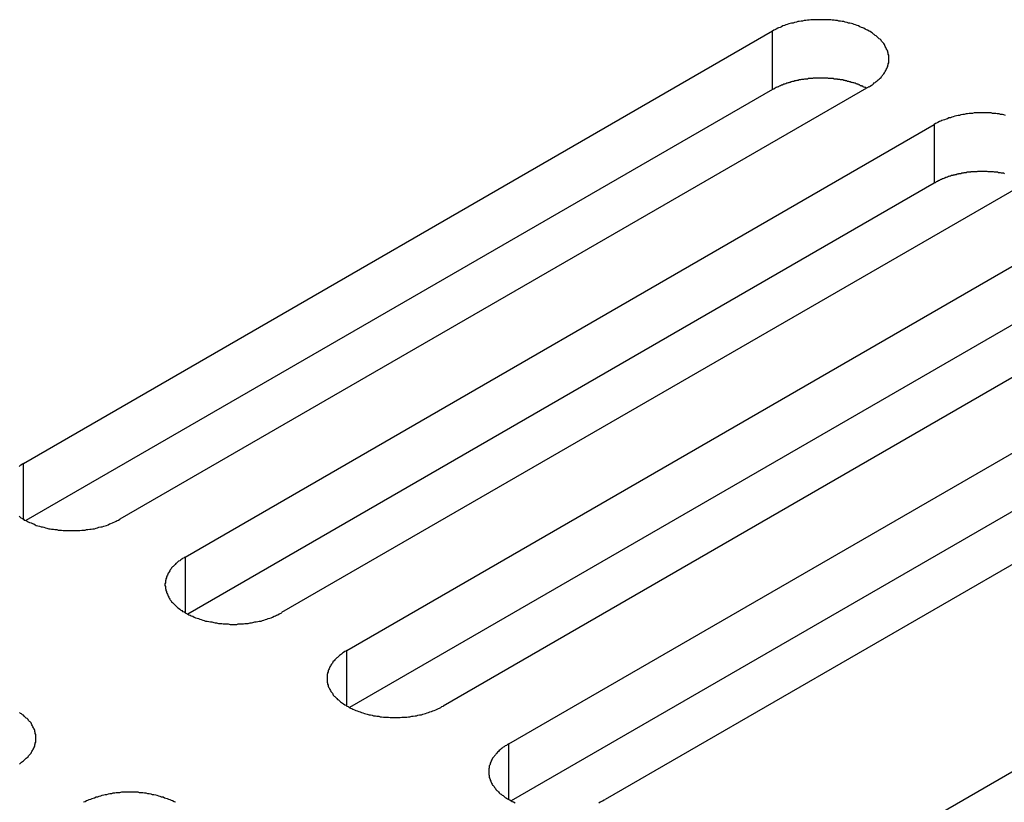
# Model space of a CAD drawing. Extents: x -41 to 2100, y 0 to 1485.
# Drawn here: x 1327 to 1348, y 1151 to 1168 of the extents above; entities that cross this region are included whole.
import ezdxf

# ---------------------------------------------------------------- set-up
doc = ezdxf.new("R2010")
doc.units = 0
doc.header["$LTSCALE"] = 5
doc.layers.add('VISIBLE__ISO_', color=7, linetype='CONTINUOUS')
doc.layers.add('VISIBLE_NARROW__ISO_', color=7, linetype='CONTINUOUS')

msp = doc.modelspace()

# ---------------------------------------------------------------- linework, layer by layer
at = {"layer": 'VISIBLE__ISO_'}
for p, q in [((1327.36, 1158.301), (1343.022, 1167.344)), ((1343.022, 1166.119), (1327.414, 1157.108)), ((1345.037, 1166.18), (1329.375, 1157.138)), ((1330.742, 1156.348), (1346.404, 1165.391)), ((1346.404, 1164.166), (1330.796, 1155.155)), ((1348.42, 1164.228), (1332.757, 1155.185)), ((1334.124, 1154.396), (1349.786, 1163.438)), ((1349.786, 1162.214), (1334.178, 1153.202)), ((1351.802, 1162.275), (1336.139, 1153.232)), ((1337.506, 1152.443), (1353.168, 1161.486)), ((1353.168, 1160.261), (1337.56, 1151.25)), ((1355.184, 1160.322), (1339.521, 1151.28)), ((1343.27, 1149.115), (1358.932, 1158.158))]:
    msp.add_line(p, q, dxfattribs=at)
for points in [[(1345.04, 1166.18, 0), (1345.06, 1166.19, 0), (1345.09, 1166.21, 0), (1345.11, 1166.22, 0), (1345.13, 1166.24, 0), (1345.15, 1166.26, 0), (1345.17, 1166.27, 0), (1345.19, 1166.29, 0), (1345.21, 1166.3, 0), (1345.23, 1166.32, 0), (1345.25, 1166.34, 0), (1345.27, 1166.36, 0), (1345.29, 1166.37, 0), (1345.3, 1166.39, 0), (1345.32, 1166.41, 0), (1345.33, 1166.43, 0), (1345.35, 1166.45, 0), (1345.36, 1166.47, 0), (1345.37, 1166.48, 0), (1345.38, 1166.5, 0), (1345.39, 1166.52, 0), (1345.4, 1166.54, 0), (1345.41, 1166.56, 0), (1345.42, 1166.58, 0), (1345.43, 1166.6, 0), (1345.43, 1166.62, 0), (1345.44, 1166.64, 0), (1345.44, 1166.66, 0), (1345.45, 1166.68, 0), (1345.45, 1166.7, 0), (1345.45, 1166.72, 0), (1345.45, 1166.74, 0), (1345.45, 1166.76, 0), (1345.45, 1166.78, 0), (1345.45, 1166.8, 0), (1345.45, 1166.82, 0), (1345.45, 1166.84, 0), (1345.44, 1166.86, 0), (1345.44, 1166.88, 0), (1345.43, 1166.9, 0), (1345.43, 1166.92, 0), (1345.42, 1166.94, 0), (1345.41, 1166.96, 0), (1345.4, 1166.98, 0), (1345.39, 1167, 0), (1345.38, 1167.02, 0), (1345.37, 1167.04, 0), (1345.36, 1167.06, 0), (1345.35, 1167.08, 0), (1345.33, 1167.1, 0), (1345.32, 1167.11, 0), (1345.3, 1167.13, 0), (1345.29, 1167.15, 0), (1345.27, 1167.17, 0), (1345.25, 1167.18, 0), (1345.23, 1167.2, 0), (1345.21, 1167.22, 0), (1345.19, 1167.24, 0), (1345.17, 1167.25, 0), (1345.15, 1167.27, 0), (1345.13, 1167.28, 0), (1345.11, 1167.3, 0), (1345.09, 1167.31, 0), (1345.06, 1167.33, 0), (1345.04, 1167.34, 0), (1345.01, 1167.36, 0), (1344.99, 1167.37, 0), (1344.96, 1167.38, 0), (1344.93, 1167.4, 0), (1344.91, 1167.41, 0), (1344.88, 1167.42, 0), (1344.85, 1167.43, 0), (1344.82, 1167.45, 0), (1344.79, 1167.46, 0), (1344.76, 1167.47, 0), (1344.73, 1167.48, 0), (1344.7, 1167.49, 0), (1344.67, 1167.5, 0), (1344.64, 1167.51, 0), (1344.61, 1167.51, 0), (1344.58, 1167.52, 0), (1344.54, 1167.53, 0), (1344.51, 1167.54, 0), (1344.48, 1167.54, 0), (1344.44, 1167.55, 0), (1344.41, 1167.55, 0), (1344.38, 1167.56, 0), (1344.34, 1167.56, 0), (1344.31, 1167.57, 0), (1344.27, 1167.57, 0), (1344.24, 1167.58, 0), (1344.2, 1167.58, 0), (1344.17, 1167.58, 0), (1344.13, 1167.58, 0), (1344.1, 1167.58, 0), (1344.06, 1167.58, 0), (1344.03, 1167.58, 0), (1343.99, 1167.58, 0), (1343.96, 1167.58, 0), (1343.92, 1167.58, 0), (1343.89, 1167.58, 0), (1343.86, 1167.58, 0), (1343.82, 1167.58, 0), (1343.79, 1167.57, 0), (1343.75, 1167.57, 0), (1343.72, 1167.56, 0), (1343.68, 1167.56, 0), (1343.65, 1167.55, 0), (1343.62, 1167.55, 0), (1343.58, 1167.54, 0), (1343.55, 1167.54, 0), (1343.52, 1167.53, 0), (1343.48, 1167.52, 0), (1343.45, 1167.51, 0), (1343.42, 1167.51, 0), (1343.39, 1167.5, 0), (1343.36, 1167.49, 0), (1343.33, 1167.48, 0), (1343.3, 1167.47, 0), (1343.27, 1167.46, 0), (1343.24, 1167.45, 0), (1343.21, 1167.43, 0), (1343.18, 1167.42, 0), (1343.15, 1167.41, 0), (1343.13, 1167.4, 0), (1343.1, 1167.38, 0), (1343.07, 1167.37, 0), (1343.05, 1167.36, 0), (1343.02, 1167.34, 0)], [(1344.98, 1166.15, 0), (1344.97, 1166.16, 0), (1344.96, 1166.16, 0), (1344.94, 1166.17, 0), (1344.93, 1166.17, 0), (1344.92, 1166.18, 0), (1344.91, 1166.19, 0), (1344.89, 1166.19, 0), (1344.88, 1166.2, 0), (1344.86, 1166.2, 0), (1344.85, 1166.21, 0), (1344.84, 1166.22, 0), (1344.82, 1166.22, 0), (1344.81, 1166.23, 0), (1344.79, 1166.23, 0), (1344.78, 1166.24, 0), (1344.77, 1166.24, 0), (1344.75, 1166.25, 0), (1344.74, 1166.25, 0), (1344.72, 1166.26, 0), (1344.71, 1166.26, 0), (1344.69, 1166.27, 0), (1344.68, 1166.27, 0), (1344.66, 1166.27, 0), (1344.65, 1166.28, 0), (1344.63, 1166.28, 0), (1344.62, 1166.29, 0), (1344.6, 1166.29, 0), (1344.59, 1166.29, 0), (1344.57, 1166.3, 0), (1344.55, 1166.3, 0), (1344.54, 1166.31, 0), (1344.52, 1166.31, 0), (1344.51, 1166.31, 0), (1344.49, 1166.32, 0), (1344.47, 1166.32, 0), (1344.46, 1166.32, 0), (1344.44, 1166.32, 0), (1344.43, 1166.33, 0), (1344.41, 1166.33, 0), (1344.39, 1166.33, 0), (1344.38, 1166.34, 0), (1344.36, 1166.34, 0), (1344.34, 1166.34, 0), (1344.33, 1166.34, 0), (1344.31, 1166.34, 0), (1344.29, 1166.35, 0), (1344.28, 1166.35, 0), (1344.26, 1166.35, 0), (1344.24, 1166.35, 0), (1344.23, 1166.35, 0), (1344.21, 1166.35, 0), (1344.19, 1166.35, 0), (1344.18, 1166.36, 0), (1344.16, 1166.36, 0), (1344.14, 1166.36, 0), (1344.13, 1166.36, 0), (1344.11, 1166.36, 0), (1344.09, 1166.36, 0), (1344.08, 1166.36, 0), (1344.06, 1166.36, 0), (1344.04, 1166.36, 0), (1344.03, 1166.36, 0), (1344.01, 1166.36, 0), (1343.99, 1166.36, 0), (1343.98, 1166.36, 0), (1343.96, 1166.36, 0), (1343.94, 1166.36, 0), (1343.92, 1166.36, 0), (1343.91, 1166.36, 0), (1343.89, 1166.36, 0), (1343.87, 1166.36, 0), (1343.86, 1166.35, 0), (1343.84, 1166.35, 0), (1343.82, 1166.35, 0), (1343.81, 1166.35, 0), (1343.79, 1166.35, 0), (1343.77, 1166.35, 0), (1343.76, 1166.34, 0), (1343.74, 1166.34, 0), (1343.72, 1166.34, 0), (1343.71, 1166.34, 0), (1343.69, 1166.34, 0), (1343.67, 1166.33, 0), (1343.66, 1166.33, 0), (1343.64, 1166.33, 0), (1343.63, 1166.33, 0), (1343.61, 1166.32, 0), (1343.59, 1166.32, 0), (1343.58, 1166.32, 0), (1343.56, 1166.31, 0), (1343.55, 1166.31, 0), (1343.53, 1166.31, 0), (1343.51, 1166.3, 0), (1343.5, 1166.3, 0), (1343.48, 1166.3, 0), (1343.47, 1166.29, 0), (1343.45, 1166.29, 0), (1343.44, 1166.29, 0), (1343.42, 1166.28, 0), (1343.41, 1166.28, 0), (1343.39, 1166.27, 0), (1343.38, 1166.27, 0), (1343.36, 1166.26, 0), (1343.35, 1166.26, 0), (1343.33, 1166.25, 0), (1343.32, 1166.25, 0), (1343.3, 1166.24, 0), (1343.29, 1166.24, 0), (1343.27, 1166.23, 0), (1343.26, 1166.23, 0), (1343.24, 1166.22, 0), (1343.23, 1166.22, 0), (1343.22, 1166.21, 0), (1343.2, 1166.21, 0), (1343.19, 1166.2, 0), (1343.18, 1166.2, 0), (1343.16, 1166.19, 0), (1343.15, 1166.18, 0), (1343.14, 1166.18, 0), (1343.12, 1166.17, 0), (1343.11, 1166.17, 0), (1343.1, 1166.16, 0), (1343.08, 1166.15, 0), (1343.07, 1166.15, 0), (1343.06, 1166.14, 0), (1343.05, 1166.13, 0), (1343.03, 1166.13, 0), (1343.02, 1166.12, 0)], [(1347.89, 1165.58, 0), (1347.86, 1165.59, 0), (1347.83, 1165.6, 0), (1347.79, 1165.6, 0), (1347.76, 1165.61, 0), (1347.72, 1165.61, 0), (1347.69, 1165.62, 0), (1347.66, 1165.62, 0), (1347.62, 1165.62, 0), (1347.59, 1165.63, 0), (1347.55, 1165.63, 0), (1347.52, 1165.63, 0), (1347.48, 1165.63, 0), (1347.45, 1165.63, 0), (1347.41, 1165.63, 0), (1347.38, 1165.63, 0), (1347.34, 1165.63, 0), (1347.31, 1165.63, 0), (1347.27, 1165.63, 0), (1347.24, 1165.63, 0), (1347.2, 1165.62, 0), (1347.17, 1165.62, 0), (1347.13, 1165.62, 0), (1347.1, 1165.61, 0), (1347.07, 1165.61, 0), (1347.03, 1165.6, 0), (1347, 1165.6, 0), (1346.96, 1165.59, 0), (1346.93, 1165.58, 0), (1346.9, 1165.58, 0), (1346.87, 1165.57, 0), (1346.83, 1165.56, 0), (1346.8, 1165.55, 0), (1346.77, 1165.54, 0), (1346.74, 1165.53, 0), (1346.71, 1165.53, 0), (1346.68, 1165.51, 0), (1346.65, 1165.5, 0), (1346.62, 1165.49, 0), (1346.59, 1165.48, 0), (1346.56, 1165.47, 0), (1346.54, 1165.46, 0), (1346.51, 1165.45, 0), (1346.48, 1165.43, 0), (1346.45, 1165.42, 0), (1346.43, 1165.41, 0), (1346.4, 1165.39, 0)], [(1347.87, 1164.36, 0), (1347.86, 1164.37, 0), (1347.84, 1164.37, 0), (1347.82, 1164.37, 0), (1347.81, 1164.37, 0), (1347.79, 1164.38, 0), (1347.78, 1164.38, 0), (1347.76, 1164.38, 0), (1347.74, 1164.38, 0), (1347.73, 1164.39, 0), (1347.71, 1164.39, 0), (1347.69, 1164.39, 0), (1347.68, 1164.39, 0), (1347.66, 1164.39, 0), (1347.64, 1164.4, 0), (1347.63, 1164.4, 0), (1347.61, 1164.4, 0), (1347.59, 1164.4, 0), (1347.58, 1164.4, 0), (1347.56, 1164.4, 0), (1347.54, 1164.4, 0), (1347.53, 1164.4, 0), (1347.51, 1164.41, 0), (1347.49, 1164.41, 0), (1347.48, 1164.41, 0), (1347.46, 1164.41, 0), (1347.44, 1164.41, 0), (1347.43, 1164.41, 0), (1347.41, 1164.41, 0), (1347.39, 1164.41, 0), (1347.37, 1164.41, 0), (1347.36, 1164.41, 0), (1347.34, 1164.41, 0), (1347.32, 1164.41, 0), (1347.31, 1164.41, 0), (1347.29, 1164.4, 0), (1347.27, 1164.4, 0), (1347.26, 1164.4, 0), (1347.24, 1164.4, 0), (1347.22, 1164.4, 0), (1347.21, 1164.4, 0), (1347.19, 1164.4, 0), (1347.17, 1164.4, 0), (1347.16, 1164.39, 0), (1347.14, 1164.39, 0), (1347.12, 1164.39, 0), (1347.11, 1164.39, 0), (1347.09, 1164.39, 0), (1347.07, 1164.38, 0), (1347.06, 1164.38, 0), (1347.04, 1164.38, 0), (1347.02, 1164.38, 0), (1347.01, 1164.37, 0), (1346.99, 1164.37, 0), (1346.98, 1164.37, 0), (1346.96, 1164.36, 0), (1346.94, 1164.36, 0), (1346.93, 1164.36, 0), (1346.91, 1164.36, 0), (1346.9, 1164.35, 0), (1346.88, 1164.35, 0), (1346.86, 1164.34, 0), (1346.85, 1164.34, 0), (1346.83, 1164.34, 0), (1346.82, 1164.33, 0), (1346.8, 1164.33, 0), (1346.79, 1164.32, 0), (1346.77, 1164.32, 0), (1346.76, 1164.32, 0), (1346.74, 1164.31, 0), (1346.73, 1164.31, 0), (1346.71, 1164.3, 0), (1346.7, 1164.3, 0), (1346.68, 1164.29, 0), (1346.67, 1164.29, 0), (1346.65, 1164.28, 0), (1346.64, 1164.28, 0), (1346.63, 1164.27, 0), (1346.61, 1164.27, 0), (1346.6, 1164.26, 0), (1346.58, 1164.25, 0), (1346.57, 1164.25, 0), (1346.56, 1164.24, 0), (1346.54, 1164.24, 0), (1346.53, 1164.23, 0), (1346.52, 1164.22, 0), (1346.5, 1164.22, 0), (1346.49, 1164.21, 0), (1346.48, 1164.21, 0), (1346.47, 1164.2, 0), (1346.45, 1164.19, 0), (1346.44, 1164.19, 0), (1346.43, 1164.18, 0), (1346.42, 1164.17, 0), (1346.4, 1164.17, 0)], [(1327.36, 1158.3, 0), (1327.34, 1158.29, 0), (1327.31, 1158.27, 0), (1327.29, 1158.26, 0), (1327.27, 1158.24, 0)], [(1327.27, 1157.2, 0), (1327.29, 1157.18, 0), (1327.31, 1157.17, 0), (1327.34, 1157.15, 0), (1327.36, 1157.14, 0), (1327.38, 1157.12, 0), (1327.41, 1157.11, 0), (1327.44, 1157.1, 0), (1327.46, 1157.08, 0), (1327.49, 1157.07, 0), (1327.52, 1157.06, 0), (1327.55, 1157.05, 0), (1327.58, 1157.04, 0), (1327.61, 1157.02, 0), (1327.63, 1157.01, 0), (1327.66, 1157, 0), (1327.7, 1156.99, 0), (1327.73, 1156.98, 0), (1327.76, 1156.98, 0), (1327.79, 1156.97, 0), (1327.82, 1156.96, 0), (1327.85, 1156.95, 0), (1327.89, 1156.94, 0), (1327.92, 1156.94, 0), (1327.95, 1156.93, 0), (1327.99, 1156.93, 0), (1328.02, 1156.92, 0), (1328.06, 1156.92, 0), (1328.09, 1156.91, 0), (1328.12, 1156.91, 0), (1328.16, 1156.91, 0), (1328.19, 1156.9, 0), (1328.23, 1156.9, 0), (1328.26, 1156.9, 0), (1328.3, 1156.9, 0), (1328.33, 1156.9, 0), (1328.37, 1156.9, 0), (1328.4, 1156.9, 0), (1328.44, 1156.9, 0), (1328.47, 1156.9, 0), (1328.51, 1156.9, 0), (1328.54, 1156.9, 0), (1328.58, 1156.91, 0), (1328.61, 1156.91, 0), (1328.65, 1156.91, 0), (1328.68, 1156.92, 0), (1328.71, 1156.92, 0), (1328.75, 1156.93, 0), (1328.78, 1156.93, 0), (1328.81, 1156.94, 0), (1328.85, 1156.94, 0), (1328.88, 1156.95, 0), (1328.91, 1156.96, 0), (1328.94, 1156.97, 0), (1328.98, 1156.98, 0), (1329.01, 1156.98, 0), (1329.04, 1156.99, 0), (1329.07, 1157, 0), (1329.1, 1157.01, 0), (1329.13, 1157.02, 0), (1329.16, 1157.04, 0), (1329.19, 1157.05, 0), (1329.22, 1157.06, 0), (1329.24, 1157.07, 0), (1329.27, 1157.08, 0), (1329.3, 1157.1, 0), (1329.32, 1157.11, 0), (1329.35, 1157.12, 0), (1329.38, 1157.14, 0)], [(1330.74, 1156.35, 0), (1330.72, 1156.33, 0), (1330.69, 1156.32, 0), (1330.67, 1156.3, 0), (1330.65, 1156.29, 0), (1330.63, 1156.27, 0), (1330.6, 1156.26, 0), (1330.58, 1156.24, 0), (1330.56, 1156.22, 0), (1330.55, 1156.21, 0), (1330.53, 1156.19, 0), (1330.51, 1156.17, 0), (1330.49, 1156.15, 0), (1330.48, 1156.14, 0), (1330.46, 1156.12, 0), (1330.45, 1156.1, 0), (1330.43, 1156.08, 0), (1330.42, 1156.06, 0), (1330.41, 1156.04, 0), (1330.4, 1156.02, 0), (1330.39, 1156.01, 0), (1330.38, 1155.99, 0), (1330.37, 1155.97, 0), (1330.36, 1155.95, 0), (1330.35, 1155.93, 0), (1330.35, 1155.91, 0), (1330.34, 1155.89, 0), (1330.34, 1155.87, 0), (1330.33, 1155.85, 0), (1330.33, 1155.83, 0), (1330.33, 1155.81, 0), (1330.32, 1155.79, 0), (1330.32, 1155.77, 0), (1330.32, 1155.75, 0), (1330.33, 1155.73, 0), (1330.33, 1155.71, 0), (1330.33, 1155.69, 0), (1330.34, 1155.67, 0), (1330.34, 1155.65, 0), (1330.35, 1155.63, 0), (1330.35, 1155.61, 0), (1330.36, 1155.59, 0), (1330.37, 1155.57, 0), (1330.38, 1155.55, 0), (1330.39, 1155.53, 0), (1330.4, 1155.51, 0), (1330.41, 1155.49, 0), (1330.42, 1155.47, 0), (1330.43, 1155.45, 0), (1330.45, 1155.43, 0), (1330.46, 1155.41, 0), (1330.48, 1155.4, 0), (1330.49, 1155.38, 0), (1330.51, 1155.36, 0), (1330.53, 1155.34, 0), (1330.55, 1155.33, 0), (1330.56, 1155.31, 0), (1330.58, 1155.29, 0), (1330.6, 1155.28, 0), (1330.63, 1155.26, 0), (1330.65, 1155.24, 0), (1330.67, 1155.23, 0), (1330.69, 1155.21, 0), (1330.72, 1155.2, 0), (1330.74, 1155.18, 0), (1330.77, 1155.17, 0), (1330.79, 1155.16, 0), (1330.82, 1155.14, 0), (1330.85, 1155.13, 0), (1330.87, 1155.12, 0), (1330.9, 1155.11, 0), (1330.93, 1155.09, 0), (1330.96, 1155.08, 0), (1330.99, 1155.07, 0), (1331.02, 1155.06, 0), (1331.05, 1155.05, 0), (1331.08, 1155.04, 0), (1331.11, 1155.03, 0), (1331.14, 1155.02, 0), (1331.17, 1155.01, 0), (1331.2, 1155.01, 0), (1331.24, 1155, 0), (1331.27, 1154.99, 0), (1331.3, 1154.99, 0), (1331.34, 1154.98, 0), (1331.37, 1154.97, 0), (1331.4, 1154.97, 0), (1331.44, 1154.96, 0), (1331.47, 1154.96, 0), (1331.51, 1154.96, 0), (1331.54, 1154.95, 0), (1331.58, 1154.95, 0), (1331.61, 1154.95, 0), (1331.64, 1154.95, 0), (1331.68, 1154.94, 0), (1331.71, 1154.94, 0), (1331.75, 1154.94, 0), (1331.78, 1154.94, 0), (1331.82, 1154.94, 0), (1331.85, 1154.95, 0), (1331.89, 1154.95, 0), (1331.92, 1154.95, 0), (1331.96, 1154.95, 0), (1331.99, 1154.96, 0), (1332.03, 1154.96, 0), (1332.06, 1154.96, 0), (1332.1, 1154.97, 0), (1332.13, 1154.97, 0), (1332.16, 1154.98, 0), (1332.2, 1154.99, 0), (1332.23, 1154.99, 0), (1332.26, 1155, 0), (1332.29, 1155.01, 0), (1332.33, 1155.01, 0), (1332.36, 1155.02, 0), (1332.39, 1155.03, 0), (1332.42, 1155.04, 0), (1332.45, 1155.05, 0), (1332.48, 1155.06, 0), (1332.51, 1155.07, 0), (1332.54, 1155.08, 0), (1332.57, 1155.09, 0), (1332.6, 1155.11, 0), (1332.63, 1155.12, 0), (1332.65, 1155.13, 0), (1332.68, 1155.14, 0), (1332.71, 1155.16, 0), (1332.73, 1155.17, 0), (1332.76, 1155.18, 0)], [(1334.12, 1154.4, 0), (1334.1, 1154.38, 0), (1334.08, 1154.37, 0), (1334.05, 1154.35, 0), (1334.03, 1154.34, 0), (1334.01, 1154.32, 0), (1333.99, 1154.3, 0), (1333.97, 1154.29, 0), (1333.95, 1154.27, 0), (1333.93, 1154.25, 0), (1333.91, 1154.24, 0), (1333.89, 1154.22, 0), (1333.87, 1154.2, 0), (1333.86, 1154.18, 0), (1333.84, 1154.17, 0), (1333.83, 1154.15, 0), (1333.82, 1154.13, 0), (1333.8, 1154.11, 0), (1333.79, 1154.09, 0), (1333.78, 1154.07, 0), (1333.77, 1154.05, 0), (1333.76, 1154.03, 0), (1333.75, 1154.01, 0), (1333.74, 1153.99, 0), (1333.73, 1153.97, 0), (1333.73, 1153.95, 0), (1333.72, 1153.93, 0), (1333.72, 1153.91, 0), (1333.71, 1153.89, 0), (1333.71, 1153.87, 0), (1333.71, 1153.85, 0), (1333.71, 1153.83, 0), (1333.71, 1153.81, 0), (1333.71, 1153.79, 0), (1333.71, 1153.77, 0), (1333.71, 1153.75, 0), (1333.71, 1153.73, 0), (1333.72, 1153.71, 0), (1333.72, 1153.69, 0), (1333.73, 1153.67, 0), (1333.73, 1153.65, 0), (1333.74, 1153.63, 0), (1333.75, 1153.61, 0), (1333.76, 1153.59, 0), (1333.77, 1153.58, 0), (1333.78, 1153.56, 0), (1333.79, 1153.54, 0), (1333.8, 1153.52, 0), (1333.82, 1153.5, 0), (1333.83, 1153.48, 0), (1333.84, 1153.46, 0), (1333.86, 1153.44, 0), (1333.87, 1153.43, 0), (1333.89, 1153.41, 0), (1333.91, 1153.39, 0), (1333.93, 1153.37, 0), (1333.95, 1153.36, 0), (1333.97, 1153.34, 0), (1333.99, 1153.32, 0), (1334.01, 1153.31, 0), (1334.03, 1153.29, 0), (1334.05, 1153.28, 0), (1334.08, 1153.26, 0), (1334.1, 1153.25, 0), (1334.12, 1153.23, 0), (1334.15, 1153.22, 0), (1334.17, 1153.2, 0), (1334.2, 1153.19, 0), (1334.23, 1153.18, 0), (1334.25, 1153.17, 0), (1334.28, 1153.15, 0), (1334.31, 1153.14, 0), (1334.34, 1153.13, 0), (1334.37, 1153.12, 0), (1334.4, 1153.11, 0), (1334.43, 1153.1, 0), (1334.46, 1153.09, 0), (1334.49, 1153.08, 0), (1334.52, 1153.07, 0), (1334.55, 1153.06, 0), (1334.59, 1153.05, 0), (1334.62, 1153.05, 0), (1334.65, 1153.04, 0), (1334.68, 1153.03, 0), (1334.72, 1153.03, 0), (1334.75, 1153.02, 0), (1334.79, 1153.02, 0), (1334.82, 1153.01, 0), (1334.85, 1153.01, 0), (1334.89, 1153, 0), (1334.92, 1153, 0), (1334.96, 1153, 0), (1334.99, 1153, 0), (1335.03, 1152.99, 0), (1335.06, 1152.99, 0), (1335.1, 1152.99, 0), (1335.13, 1152.99, 0), (1335.17, 1152.99, 0), (1335.2, 1152.99, 0), (1335.24, 1152.99, 0), (1335.27, 1153, 0), (1335.31, 1153, 0), (1335.34, 1153, 0), (1335.38, 1153, 0), (1335.41, 1153.01, 0), (1335.44, 1153.01, 0), (1335.48, 1153.02, 0), (1335.51, 1153.02, 0), (1335.55, 1153.03, 0), (1335.58, 1153.03, 0), (1335.61, 1153.04, 0), (1335.64, 1153.05, 0), (1335.68, 1153.05, 0), (1335.71, 1153.06, 0), (1335.74, 1153.07, 0), (1335.77, 1153.08, 0), (1335.8, 1153.09, 0), (1335.83, 1153.1, 0), (1335.86, 1153.11, 0), (1335.89, 1153.12, 0), (1335.92, 1153.13, 0), (1335.95, 1153.14, 0), (1335.98, 1153.15, 0), (1336.01, 1153.17, 0), (1336.04, 1153.18, 0), (1336.06, 1153.19, 0), (1336.09, 1153.2, 0), (1336.11, 1153.22, 0), (1336.14, 1153.23, 0)], [(1327.28, 1152.02, 0), (1327.3, 1152.04, 0), (1327.32, 1152.06, 0), (1327.34, 1152.07, 0), (1327.36, 1152.09, 0), (1327.38, 1152.1, 0), (1327.4, 1152.12, 0), (1327.42, 1152.14, 0), (1327.44, 1152.16, 0), (1327.46, 1152.17, 0), (1327.47, 1152.19, 0), (1327.49, 1152.21, 0), (1327.5, 1152.23, 0), (1327.52, 1152.25, 0), (1327.53, 1152.27, 0), (1327.54, 1152.28, 0), (1327.55, 1152.3, 0), (1327.56, 1152.32, 0), (1327.57, 1152.34, 0), (1327.58, 1152.36, 0), (1327.59, 1152.38, 0), (1327.6, 1152.4, 0), (1327.6, 1152.42, 0), (1327.61, 1152.44, 0), (1327.61, 1152.46, 0), (1327.62, 1152.48, 0), (1327.62, 1152.5, 0), (1327.62, 1152.52, 0), (1327.62, 1152.54, 0), (1327.62, 1152.56, 0), (1327.62, 1152.58, 0), (1327.62, 1152.6, 0), (1327.62, 1152.62, 0), (1327.62, 1152.64, 0), (1327.61, 1152.66, 0), (1327.61, 1152.68, 0), (1327.6, 1152.7, 0), (1327.6, 1152.72, 0), (1327.59, 1152.74, 0), (1327.58, 1152.76, 0), (1327.57, 1152.78, 0), (1327.56, 1152.8, 0), (1327.55, 1152.82, 0), (1327.54, 1152.84, 0), (1327.53, 1152.86, 0), (1327.52, 1152.88, 0), (1327.5, 1152.9, 0), (1327.49, 1152.91, 0), (1327.47, 1152.93, 0), (1327.46, 1152.95, 0), (1327.44, 1152.97, 0), (1327.42, 1152.98, 0), (1327.4, 1153, 0), (1327.38, 1153.02, 0), (1327.36, 1153.04, 0), (1327.34, 1153.05, 0), (1327.32, 1153.07, 0), (1327.3, 1153.08, 0), (1327.28, 1153.1, 0)], [(1337.51, 1152.44, 0), (1337.48, 1152.43, 0), (1337.46, 1152.41, 0), (1337.43, 1152.4, 0), (1337.41, 1152.38, 0), (1337.39, 1152.37, 0), (1337.37, 1152.35, 0), (1337.35, 1152.34, 0), (1337.33, 1152.32, 0), (1337.31, 1152.3, 0), (1337.29, 1152.28, 0), (1337.27, 1152.27, 0), (1337.26, 1152.25, 0), (1337.24, 1152.23, 0), (1337.23, 1152.21, 0), (1337.21, 1152.19, 0), (1337.2, 1152.18, 0), (1337.18, 1152.16, 0), (1337.17, 1152.14, 0), (1337.16, 1152.12, 0), (1337.15, 1152.1, 0), (1337.14, 1152.08, 0), (1337.13, 1152.06, 0), (1337.12, 1152.04, 0), (1337.12, 1152.02, 0), (1337.11, 1152, 0), (1337.1, 1151.98, 0), (1337.1, 1151.96, 0), (1337.1, 1151.94, 0), (1337.09, 1151.92, 0), (1337.09, 1151.9, 0), (1337.09, 1151.88, 0), (1337.09, 1151.86, 0), (1337.09, 1151.84, 0), (1337.09, 1151.82, 0), (1337.09, 1151.8, 0), (1337.1, 1151.78, 0), (1337.1, 1151.76, 0), (1337.1, 1151.74, 0), (1337.11, 1151.72, 0), (1337.12, 1151.7, 0), (1337.12, 1151.68, 0), (1337.13, 1151.66, 0), (1337.14, 1151.64, 0), (1337.15, 1151.62, 0), (1337.16, 1151.6, 0), (1337.17, 1151.58, 0), (1337.18, 1151.57, 0), (1337.2, 1151.55, 0), (1337.21, 1151.53, 0), (1337.23, 1151.51, 0), (1337.24, 1151.49, 0), (1337.26, 1151.47, 0), (1337.27, 1151.46, 0), (1337.29, 1151.44, 0), (1337.31, 1151.42, 0), (1337.33, 1151.4, 0), (1337.35, 1151.39, 0), (1337.37, 1151.37, 0), (1337.39, 1151.36, 0), (1337.41, 1151.34, 0), (1337.43, 1151.32, 0), (1337.46, 1151.31, 0), (1337.48, 1151.29, 0), (1337.51, 1151.28, 0), (1337.53, 1151.27, 0), (1337.56, 1151.25, 0), (1337.58, 1151.24, 0), (1337.61, 1151.23, 0), (1337.64, 1151.21, 0)], [(1330.54, 1151.22, 0), (1330.51, 1151.23, 0), (1330.48, 1151.25, 0), (1330.46, 1151.26, 0), (1330.43, 1151.27, 0), (1330.4, 1151.28, 0), (1330.37, 1151.29, 0), (1330.34, 1151.3, 0), (1330.31, 1151.31, 0), (1330.28, 1151.33, 0), (1330.25, 1151.33, 0), (1330.22, 1151.34, 0), (1330.19, 1151.35, 0), (1330.16, 1151.36, 0), (1330.13, 1151.37, 0), (1330.09, 1151.38, 0), (1330.06, 1151.38, 0), (1330.03, 1151.39, 0), (1329.99, 1151.4, 0), (1329.96, 1151.4, 0), (1329.93, 1151.41, 0), (1329.89, 1151.41, 0), (1329.86, 1151.42, 0), (1329.82, 1151.42, 0), (1329.79, 1151.42, 0), (1329.76, 1151.43, 0), (1329.72, 1151.43, 0), (1329.69, 1151.43, 0), (1329.65, 1151.43, 0), (1329.62, 1151.43, 0), (1329.58, 1151.43, 0), (1329.55, 1151.43, 0), (1329.51, 1151.43, 0), (1329.48, 1151.43, 0), (1329.44, 1151.43, 0), (1329.41, 1151.43, 0), (1329.37, 1151.42, 0), (1329.34, 1151.42, 0), (1329.3, 1151.42, 0), (1329.27, 1151.41, 0), (1329.23, 1151.41, 0), (1329.2, 1151.4, 0), (1329.17, 1151.4, 0), (1329.13, 1151.39, 0), (1329.1, 1151.38, 0), (1329.07, 1151.38, 0), (1329.04, 1151.37, 0), (1329, 1151.36, 0), (1328.97, 1151.35, 0), (1328.94, 1151.34, 0), (1328.91, 1151.33, 0), (1328.88, 1151.33, 0), (1328.85, 1151.31, 0), (1328.82, 1151.3, 0), (1328.79, 1151.29, 0), (1328.76, 1151.28, 0), (1328.73, 1151.27, 0), (1328.7, 1151.26, 0), (1328.68, 1151.25, 0), (1328.65, 1151.23, 0), (1328.62, 1151.22, 0)], [(1339.39, 1151.21, 0), (1339.42, 1151.23, 0), (1339.44, 1151.24, 0), (1339.47, 1151.25, 0), (1339.5, 1151.27, 0), (1339.52, 1151.28, 0)]]:
    msp.add_polyline3d(points, dxfattribs=at)
at = {"layer": 'VISIBLE_NARROW__ISO_'}
for p, q in [((1343.022, 1166.119), (1343.022, 1167.344)), ((1346.404, 1165.391), (1346.404, 1164.166)), ((1327.36, 1157.138), (1327.36, 1158.301)), ((1330.742, 1156.348), (1330.742, 1155.185)), ((1334.124, 1153.232), (1334.124, 1154.396)), ((1337.506, 1151.28), (1337.506, 1152.443))]:
    msp.add_line(p, q, dxfattribs=at)

doc.saveas('drawing.dxf')
